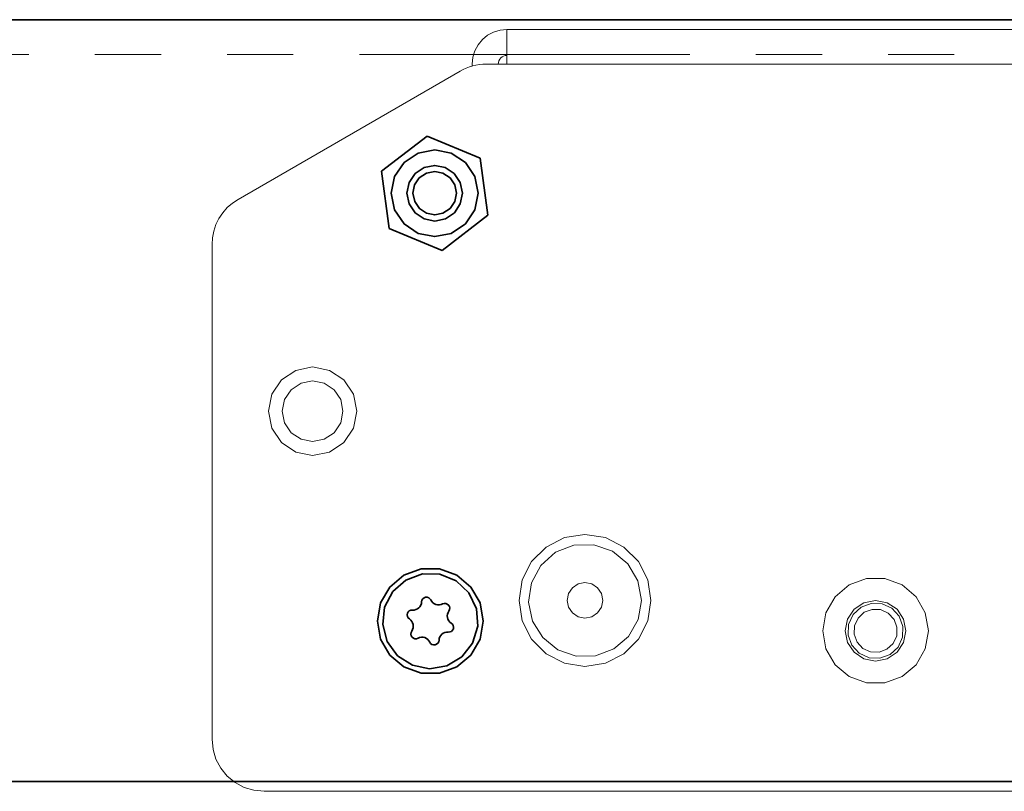
# Model space of a CAD drawing. Units: millimetres. Extents: x 21 to 594, y -420 to -50.
# Drawn here: x 310 to 329, y -214 to -199 of the extents above; entities that cross this region are included whole.
import ezdxf

# ---------------------------------------------------------------- set-up
doc = ezdxf.new("R2010")
doc.units = ezdxf.units.MM
doc.header["$MEASUREMENT"] = 0
doc.linetypes.add('AI-Linetype-534', pattern=[12.7, 6.35, -1.27, 1.27, -1.27, 1.27, -1.27])
doc.layers.add('Lag 1', color=7, linetype='Continuous', lineweight=0)

# ---------------------------------------------------------------- blocks, each defined once
blk = doc.blocks.new('Block_40')
at = {"layer": 'Lag 1', "color": 18, "linetype": 'AI-Linetype-534', "lineweight": 18, "true_color": 0x010101}
blk.add_line((348.458, -199.457), (269.122, -199.457), dxfattribs=at)
at = {"layer": 'Lag 1', "color": 18, "lineweight": 35, "true_color": 0x010101}
for points in [[(354.81, -198.79), (354.81, -198.79), (269.122, -198.79), (269.122, -198.79)], [(318.01, -201.027), (318.01, -201.027), (317.132, -201.701), (317.132, -201.701)], [(319.032, -201.449), (319.032, -201.449), (318.01, -201.027), (318.01, -201.027)], [(319.178, -202.546), (319.178, -202.546), (319.032, -201.449), (319.032, -201.449)], [(317.132, -201.701), (317.132, -201.701), (317.278, -202.798), (317.278, -202.798)], [(318.301, -203.221), (318.301, -203.221), (319.178, -202.546), (319.178, -202.546)], [(317.278, -202.798), (317.278, -202.798), (318.301, -203.221), (318.301, -203.221)], [(349.389, -213.424), (349.389, -213.424), (309.222, -213.424), (309.222, -213.424)]]:
    blk.add_open_spline(points, degree=3, dxfattribs=at)
for points, knots in [([(317.322, -202.124), (317.322, -202.124), (317.385, -202.443), (317.385, -202.443), (317.385, -202.443), (317.566, -202.713), (317.566, -202.713), (317.566, -202.713), (317.836, -202.894), (317.836, -202.894), (317.836, -202.894), (318.155, -202.957), (318.155, -202.957), (318.155, -202.957), (318.474, -202.894), (318.474, -202.894), (318.474, -202.894), (318.745, -202.713), (318.745, -202.713), (318.745, -202.713), (318.925, -202.443), (318.925, -202.443), (318.925, -202.443), (318.988, -202.124), (318.988, -202.124), (318.988, -202.124), (318.925, -201.805), (318.925, -201.805), (318.925, -201.805), (318.745, -201.535), (318.745, -201.535), (318.745, -201.535), (318.474, -201.354), (318.474, -201.354), (318.474, -201.354), (318.155, -201.29), (318.155, -201.29), (318.155, -201.29), (317.836, -201.354), (317.836, -201.354), (317.836, -201.354), (317.566, -201.535), (317.566, -201.535), (317.566, -201.535), (317.385, -201.805), (317.385, -201.805), (317.385, -201.805), (317.322, -202.124), (317.322, -202.124)], [0, 0, 0, 0, 1, 1, 1, 2, 2, 2, 3, 3, 3, 4, 4, 4, 5, 5, 5, 6, 6, 6, 7, 7, 7, 8, 8, 8, 9, 9, 9, 10, 10, 10, 11, 11, 11, 12, 12, 12, 13, 13, 13, 14, 14, 14, 15, 15, 15, 16, 16, 16, 16]), ([(318.359, -201.631), (318.359, -201.631), (318.155, -201.59), (318.155, -201.59), (318.155, -201.59), (317.951, -201.631), (317.951, -201.631), (317.951, -201.631), (317.778, -201.747), (317.778, -201.747), (317.778, -201.747), (317.662, -201.92), (317.662, -201.92), (317.662, -201.92), (317.622, -202.124), (317.622, -202.124), (317.622, -202.124), (317.663, -202.328), (317.663, -202.328), (317.663, -202.328), (317.778, -202.501), (317.778, -202.501), (317.778, -202.501), (317.952, -202.617), (317.952, -202.617), (317.952, -202.617), (318.156, -202.657), (318.156, -202.657), (318.156, -202.657), (318.36, -202.616), (318.36, -202.616), (318.36, -202.616), (318.533, -202.5), (318.533, -202.5), (318.533, -202.5), (318.648, -202.327), (318.648, -202.327), (318.648, -202.327), (318.688, -202.123), (318.688, -202.123), (318.688, -202.123), (318.648, -201.919), (318.648, -201.919), (318.648, -201.919), (318.532, -201.746), (318.532, -201.746), (318.532, -201.746), (318.359, -201.631), (318.359, -201.631)], [0, 0, 0, 0, 1, 1, 1, 2, 2, 2, 3, 3, 3, 4, 4, 4, 5, 5, 5, 6, 6, 6, 7, 7, 7, 8, 8, 8, 9, 9, 9, 10, 10, 10, 11, 11, 11, 12, 12, 12, 13, 13, 13, 14, 14, 14, 15, 15, 15, 16, 16, 16, 16]), ([(318.314, -201.739), (318.314, -201.739), (318.155, -201.707), (318.155, -201.707), (318.155, -201.707), (317.995, -201.739), (317.995, -201.739), (317.995, -201.739), (317.86, -201.829), (317.86, -201.829), (317.86, -201.829), (317.77, -201.965), (317.77, -201.965), (317.77, -201.965), (317.738, -202.124), (317.738, -202.124), (317.738, -202.124), (317.771, -202.283), (317.771, -202.283), (317.771, -202.283), (317.861, -202.419), (317.861, -202.419), (317.861, -202.419), (317.996, -202.509), (317.996, -202.509), (317.996, -202.509), (318.155, -202.54), (318.155, -202.54), (318.155, -202.54), (318.315, -202.509), (318.315, -202.509), (318.315, -202.509), (318.45, -202.418), (318.45, -202.418), (318.45, -202.418), (318.54, -202.283), (318.54, -202.283), (318.54, -202.283), (318.572, -202.123), (318.572, -202.123), (318.572, -202.123), (318.54, -201.964), (318.54, -201.964), (318.54, -201.964), (318.45, -201.829), (318.45, -201.829), (318.45, -201.829), (318.314, -201.739), (318.314, -201.739)], [0, 0, 0, 0, 1, 1, 1, 2, 2, 2, 3, 3, 3, 4, 4, 4, 5, 5, 5, 6, 6, 6, 7, 7, 7, 8, 8, 8, 9, 9, 9, 10, 10, 10, 11, 11, 11, 12, 12, 12, 13, 13, 13, 14, 14, 14, 15, 15, 15, 16, 16, 16, 16]), ([(317.055, -210.34), (317.055, -210.34), (317.116, -209.993), (317.116, -209.993), (317.116, -209.993), (317.293, -209.687), (317.293, -209.687), (317.293, -209.687), (317.563, -209.46), (317.563, -209.46), (317.563, -209.46), (317.895, -209.339), (317.895, -209.339), (317.895, -209.339), (318.249, -209.339), (318.249, -209.339), (318.249, -209.339), (318.58, -209.46), (318.58, -209.46), (318.58, -209.46), (318.851, -209.687), (318.851, -209.687), (318.851, -209.687), (319.027, -209.993), (319.027, -209.993), (319.027, -209.993), (319.089, -210.34), (319.089, -210.34), (319.089, -210.34), (319.027, -210.688), (319.027, -210.688), (319.027, -210.688), (318.851, -210.994), (318.851, -210.994), (318.851, -210.994), (318.58, -211.221), (318.58, -211.221), (318.58, -211.221), (318.249, -211.342), (318.249, -211.342), (318.249, -211.342), (317.895, -211.342), (317.895, -211.342), (317.895, -211.342), (317.563, -211.221), (317.563, -211.221), (317.563, -211.221), (317.293, -210.994), (317.293, -210.994), (317.293, -210.994), (317.116, -210.688), (317.116, -210.688), (317.116, -210.688), (317.055, -210.34), (317.055, -210.34)], [0, 0, 0, 0, 1, 1, 1, 2, 2, 2, 3, 3, 3, 4, 4, 4, 5, 5, 5, 6, 6, 6, 7, 7, 7, 8, 8, 8, 9, 9, 9, 10, 10, 10, 11, 11, 11, 12, 12, 12, 13, 13, 13, 14, 14, 14, 15, 15, 15, 16, 16, 16, 17, 17, 17, 18, 18, 18, 18]), ([(318.678, -211.029), (318.678, -211.029), (318.388, -211.201), (318.388, -211.201), (318.388, -211.201), (318.056, -211.257), (318.056, -211.257), (318.056, -211.257), (317.726, -211.189), (317.726, -211.189), (317.726, -211.189), (317.442, -211.007), (317.442, -211.007), (317.442, -211.007), (317.244, -210.735), (317.244, -210.735), (317.244, -210.735), (317.158, -210.409), (317.158, -210.409), (317.158, -210.409), (317.194, -210.074), (317.194, -210.074), (317.194, -210.074), (317.35, -209.775), (317.35, -209.775), (317.35, -209.775), (317.603, -209.553), (317.603, -209.553), (317.603, -209.553), (317.919, -209.436), (317.919, -209.436), (317.919, -209.436), (318.256, -209.442), (318.256, -209.442), (318.256, -209.442), (318.568, -209.569), (318.568, -209.569), (318.568, -209.569), (318.813, -209.801), (318.813, -209.801), (318.813, -209.801), (318.958, -210.105), (318.958, -210.105), (318.958, -210.105), (318.983, -210.441), (318.983, -210.441), (318.983, -210.441), (318.885, -210.763), (318.885, -210.763), (318.885, -210.763), (318.678, -211.029), (318.678, -211.029)], [0, 0, 0, 0, 1, 1, 1, 2, 2, 2, 3, 3, 3, 4, 4, 4, 5, 5, 5, 6, 6, 6, 7, 7, 7, 8, 8, 8, 9, 9, 9, 10, 10, 10, 11, 11, 11, 12, 12, 12, 13, 13, 13, 14, 14, 14, 15, 15, 15, 16, 16, 16, 17, 17, 17, 17]), ([(317.727, -210.128), (317.727, -210.128), (317.76, -210.128), (317.76, -210.128), (317.76, -210.128), (317.792, -210.121), (317.792, -210.121), (317.792, -210.121), (317.823, -210.107), (317.823, -210.107), (317.823, -210.107), (317.85, -210.088), (317.85, -210.088), (317.85, -210.088), (317.872, -210.064), (317.872, -210.064), (317.872, -210.064), (317.889, -210.035), (317.889, -210.035), (317.889, -210.035), (317.9, -210.004), (317.9, -210.004), (317.9, -210.004), (317.905, -209.971), (317.905, -209.971)], [0, 0, 0, 0, 1, 1, 1, 2, 2, 2, 3, 3, 3, 4, 4, 4, 5, 5, 5, 6, 6, 6, 7, 7, 7, 8, 8, 8, 8]), ([(318.083, -209.935), (318.083, -209.935), (318.065, -209.91), (318.065, -209.91), (318.065, -209.91), (318.041, -209.891), (318.041, -209.891), (318.041, -209.891), (318.011, -209.882), (318.011, -209.882), (318.011, -209.882), (317.98, -209.883), (317.98, -209.883), (317.98, -209.883), (317.951, -209.894), (317.951, -209.894), (317.951, -209.894), (317.927, -209.914), (317.927, -209.914), (317.927, -209.914), (317.911, -209.941), (317.911, -209.941), (317.911, -209.941), (317.905, -209.971), (317.905, -209.971)], [0, 0, 0, 0, 1, 1, 1, 2, 2, 2, 3, 3, 3, 4, 4, 4, 5, 5, 5, 6, 6, 6, 7, 7, 7, 8, 8, 8, 8]), ([(318.083, -209.935), (318.083, -209.935), (318.1, -209.964), (318.1, -209.964), (318.1, -209.964), (318.122, -209.989), (318.122, -209.989), (318.122, -209.989), (318.149, -210.008), (318.149, -210.008), (318.149, -210.008), (318.179, -210.022), (318.179, -210.022), (318.179, -210.022), (318.212, -210.029), (318.212, -210.029), (318.212, -210.029), (318.245, -210.03), (318.245, -210.03), (318.245, -210.03), (318.277, -210.024), (318.277, -210.024), (318.277, -210.024), (318.308, -210.011), (318.308, -210.011)], [0, 0, 0, 0, 1, 1, 1, 2, 2, 2, 3, 3, 3, 4, 4, 4, 5, 5, 5, 6, 6, 6, 7, 7, 7, 8, 8, 8, 8]), ([(317.727, -210.128), (317.727, -210.128), (317.696, -210.13), (317.696, -210.13), (317.696, -210.13), (317.667, -210.143), (317.667, -210.143), (317.667, -210.143), (317.644, -210.164), (317.644, -210.164), (317.644, -210.164), (317.63, -210.191), (317.63, -210.191), (317.63, -210.191), (317.625, -210.222), (317.625, -210.222), (317.625, -210.222), (317.63, -210.252), (317.63, -210.252), (317.63, -210.252), (317.645, -210.28), (317.645, -210.28), (317.645, -210.28), (317.669, -210.3), (317.669, -210.3)], [0, 0, 0, 0, 1, 1, 1, 2, 2, 2, 3, 3, 3, 4, 4, 4, 5, 5, 5, 6, 6, 6, 7, 7, 7, 8, 8, 8, 8]), ([(318.428, -210.148), (318.428, -210.148), (318.442, -210.12), (318.442, -210.12), (318.442, -210.12), (318.445, -210.089), (318.445, -210.089), (318.445, -210.089), (318.438, -210.058), (318.438, -210.058), (318.438, -210.058), (318.422, -210.032), (318.422, -210.032), (318.422, -210.032), (318.398, -210.013), (318.398, -210.013), (318.398, -210.013), (318.369, -210.002), (318.369, -210.002), (318.369, -210.002), (318.338, -210.002), (318.338, -210.002), (318.338, -210.002), (318.308, -210.011), (318.308, -210.011)], [0, 0, 0, 0, 1, 1, 1, 2, 2, 2, 3, 3, 3, 4, 4, 4, 5, 5, 5, 6, 6, 6, 7, 7, 7, 8, 8, 8, 8]), ([(318.428, -210.148), (318.428, -210.148), (318.412, -210.177), (318.412, -210.177), (318.412, -210.177), (318.402, -210.208), (318.402, -210.208), (318.402, -210.208), (318.398, -210.241), (318.398, -210.241), (318.398, -210.241), (318.401, -210.274), (318.401, -210.274), (318.401, -210.274), (318.411, -210.306), (318.411, -210.306), (318.411, -210.306), (318.427, -210.335), (318.427, -210.335), (318.427, -210.335), (318.449, -210.36), (318.449, -210.36), (318.449, -210.36), (318.475, -210.38), (318.475, -210.38)], [0, 0, 0, 0, 1, 1, 1, 2, 2, 2, 3, 3, 3, 4, 4, 4, 5, 5, 5, 6, 6, 6, 7, 7, 7, 8, 8, 8, 8]), ([(317.716, -210.533), (317.716, -210.533), (317.732, -210.504), (317.732, -210.504), (317.732, -210.504), (317.742, -210.473), (317.742, -210.473), (317.742, -210.473), (317.745, -210.44), (317.745, -210.44), (317.745, -210.44), (317.742, -210.407), (317.742, -210.407), (317.742, -210.407), (317.732, -210.375), (317.732, -210.375), (317.732, -210.375), (317.717, -210.346), (317.717, -210.346), (317.717, -210.346), (317.695, -210.32), (317.695, -210.32), (317.695, -210.32), (317.669, -210.3), (317.669, -210.3)], [0, 0, 0, 0, 1, 1, 1, 2, 2, 2, 3, 3, 3, 4, 4, 4, 5, 5, 5, 6, 6, 6, 7, 7, 7, 8, 8, 8, 8]), ([(317.716, -210.533), (317.716, -210.533), (317.702, -210.561), (317.702, -210.561), (317.702, -210.561), (317.699, -210.592), (317.699, -210.592), (317.699, -210.592), (317.705, -210.622), (317.705, -210.622), (317.705, -210.622), (317.721, -210.649), (317.721, -210.649), (317.721, -210.649), (317.746, -210.668), (317.746, -210.668), (317.746, -210.668), (317.775, -210.679), (317.775, -210.679), (317.775, -210.679), (317.806, -210.679), (317.806, -210.679), (317.806, -210.679), (317.835, -210.669), (317.835, -210.669)], [0, 0, 0, 0, 1, 1, 1, 2, 2, 2, 3, 3, 3, 4, 4, 4, 5, 5, 5, 6, 6, 6, 7, 7, 7, 8, 8, 8, 8]), ([(318.417, -210.553), (318.417, -210.553), (318.384, -210.553), (318.384, -210.553), (318.384, -210.553), (318.351, -210.56), (318.351, -210.56), (318.351, -210.56), (318.321, -210.573), (318.321, -210.573), (318.321, -210.573), (318.294, -210.593), (318.294, -210.593), (318.294, -210.593), (318.272, -210.617), (318.272, -210.617), (318.272, -210.617), (318.254, -210.645), (318.254, -210.645), (318.254, -210.645), (318.243, -210.677), (318.243, -210.677), (318.243, -210.677), (318.239, -210.71), (318.239, -210.71)], [0, 0, 0, 0, 1, 1, 1, 2, 2, 2, 3, 3, 3, 4, 4, 4, 5, 5, 5, 6, 6, 6, 7, 7, 7, 8, 8, 8, 8]), ([(318.417, -210.553), (318.417, -210.553), (318.448, -210.55), (318.448, -210.55), (318.448, -210.55), (318.476, -210.538), (318.476, -210.538), (318.476, -210.538), (318.499, -210.517), (318.499, -210.517), (318.499, -210.517), (318.514, -210.489), (318.514, -210.489), (318.514, -210.489), (318.519, -210.459), (318.519, -210.459), (318.519, -210.459), (318.513, -210.428), (318.513, -210.428), (318.513, -210.428), (318.498, -210.401), (318.498, -210.401), (318.498, -210.401), (318.475, -210.38), (318.475, -210.38)], [0, 0, 0, 0, 1, 1, 1, 2, 2, 2, 3, 3, 3, 4, 4, 4, 5, 5, 5, 6, 6, 6, 7, 7, 7, 8, 8, 8, 8]), ([(318.061, -210.746), (318.061, -210.746), (318.044, -210.717), (318.044, -210.717), (318.044, -210.717), (318.021, -210.692), (318.021, -210.692), (318.021, -210.692), (317.995, -210.673), (317.995, -210.673), (317.995, -210.673), (317.964, -210.659), (317.964, -210.659), (317.964, -210.659), (317.932, -210.652), (317.932, -210.652), (317.932, -210.652), (317.899, -210.651), (317.899, -210.651), (317.899, -210.651), (317.866, -210.657), (317.866, -210.657), (317.866, -210.657), (317.835, -210.669), (317.835, -210.669)], [0, 0, 0, 0, 1, 1, 1, 2, 2, 2, 3, 3, 3, 4, 4, 4, 5, 5, 5, 6, 6, 6, 7, 7, 7, 8, 8, 8, 8]), ([(318.061, -210.746), (318.061, -210.746), (318.078, -210.771), (318.078, -210.771), (318.078, -210.771), (318.103, -210.79), (318.103, -210.79), (318.103, -210.79), (318.133, -210.799), (318.133, -210.799), (318.133, -210.799), (318.164, -210.798), (318.164, -210.798), (318.164, -210.798), (318.193, -210.787), (318.193, -210.787), (318.193, -210.787), (318.216, -210.767), (318.216, -210.767), (318.216, -210.767), (318.232, -210.74), (318.232, -210.74), (318.232, -210.74), (318.239, -210.71), (318.239, -210.71)], [0, 0, 0, 0, 1, 1, 1, 2, 2, 2, 3, 3, 3, 4, 4, 4, 5, 5, 5, 6, 6, 6, 7, 7, 7, 8, 8, 8, 8])]:
    blk.add_open_spline(points, degree=3, knots=knots, dxfattribs=at)

msp = doc.modelspace()

# ---------------------------------------------------------------- linework, layer by layer
at = {"layer": 'Lag 1', "color": 250, "lineweight": 18, "true_color": 0x1d1d1b}
for p, q in [((383.844, -198.976), (319.543, -198.976)), ((323.515, -198.976), (322.93, -198.976)), ((322.93, -198.976), (322.93, -198.976)), ((323.589, -198.976), (323.515, -198.976)), ((323.515, -198.976), (323.515, -198.976)), ((324.05, -198.976), (323.589, -198.976)), ((323.589, -198.976), (323.589, -198.976)), ((324.974, -198.976), (324.05, -198.976)), ((324.05, -198.976), (324.05, -198.976)), ((325.436, -198.976), (324.974, -198.976)), ((324.974, -198.976), (324.974, -198.976)), ((325.436, -198.976), (325.436, -198.976)), ((325.465, -198.976), (325.436, -198.976)), ((325.465, -198.976), (325.465, -198.976)), ((327.533, -198.976), (326.794, -198.976)), ((326.794, -198.976), (326.794, -198.976)), ((328.382, -198.976), (327.533, -198.976)), ((327.533, -198.976), (327.533, -198.976)), ((328.493, -198.976), (328.382, -198.976)), ((328.382, -198.976), (328.382, -198.976)), ((328.493, -198.976), (328.493, -198.976)), ((319.543, -199.476), (319.543, -199.61)), ((318.877, -199.68), (318.877, -199.643)), ((319.543, -199.643), (319.144, -199.643)), ((319.543, -199.61), (319.543, -199.61)), ((377.513, -199.643), (319.543, -199.643)), ((314.377, -202.241), (318.645, -199.777)), ((313.877, -212.61), (313.877, -203.107)), ((329.976, -213.61), (314.876, -213.61))]:
    msp.add_line(p, q, dxfattribs=at)
for points in [[(319.543, -198.976), (319.413, -198.989), (319.288, -199.027), (319.173, -199.089), (319.072, -199.172), (318.989, -199.273), (318.927, -199.388), (318.889, -199.513), (318.877, -199.643)], [(319.543, -198.976), (319.543, -198.989), (319.543, -199.027), (319.543, -199.089), (319.543, -199.172), (319.543, -199.273), (319.543, -199.388), (319.543, -199.513), (319.543, -199.643)], [(319.543, -199.476), (319.511, -199.48), (319.48, -199.489), (319.451, -199.505), (319.426, -199.525), (319.405, -199.55), (319.389, -199.579), (319.38, -199.61), (319.377, -199.643)], [(319.144, -199.643), (319.079, -199.645), (319.014, -199.652), (318.949, -199.662), (318.886, -199.677), (318.823, -199.696), (318.762, -199.719), (318.702, -199.746), (318.645, -199.777)], [(314.377, -202.241), (314.268, -202.314), (314.17, -202.4), (314.083, -202.499), (314.01, -202.607), (313.953, -202.724), (313.911, -202.849), (313.885, -202.977), (313.877, -203.107)], [(313.877, -212.61), (313.896, -212.805), (313.953, -212.992), (314.045, -213.165), (314.17, -213.317), (314.321, -213.441), (314.494, -213.534), (314.681, -213.591), (314.876, -213.61)]]:
    msp.add_lwpolyline(points, dxfattribs=at)
at = {"layer": 'Lag 1', "color": 254, "lineweight": 18, "true_color": 0xe3e3e3}
for points in [[(314.96, -206.31), (315.025, -205.985), (315.209, -205.709), (315.485, -205.525), (315.81, -205.46), (316.135, -205.525), (316.411, -205.709), (316.595, -205.985), (316.66, -206.31), (316.595, -206.635), (316.411, -206.911), (316.135, -207.095), (315.81, -207.16), (315.485, -207.095), (315.209, -206.911), (315.025, -206.635), (314.96, -206.31)], [(315.226, -206.31), (315.271, -206.533), (315.398, -206.722), (315.587, -206.849), (315.81, -206.893), (316.033, -206.849), (316.222, -206.722), (316.349, -206.533), (316.393, -206.31), (316.349, -206.087), (316.222, -205.897), (316.033, -205.771), (315.81, -205.727), (315.587, -205.771), (315.398, -205.897), (315.271, -206.087), (315.226, -206.31)], [(319.776, -209.943), (319.838, -210.335), (320.018, -210.688), (320.298, -210.968), (320.652, -211.148), (321.043, -211.21), (321.435, -211.148), (321.788, -210.968), (322.069, -210.688), (322.248, -210.335), (322.311, -209.943), (322.248, -209.551), (322.069, -209.198), (321.788, -208.918), (321.435, -208.738), (321.043, -208.676), (320.652, -208.738), (320.298, -208.918), (320.018, -209.198), (319.838, -209.551), (319.776, -209.943)], [(320.013, -209.609), (320.192, -209.272), (320.477, -209.019), (320.832, -208.881), (321.213, -208.873), (321.573, -208.998), (321.867, -209.24), (322.06, -209.568), (322.126, -209.943)], [(322.126, -209.943), (322.063, -210.31), (321.878, -210.634), (321.595, -210.876), (321.246, -211.007), (320.874, -211.013), (320.521, -210.893), (320.231, -210.659), (320.036, -210.342), (319.96, -209.977), (320.013, -209.609)], [(320.702, -209.943), (320.728, -209.812), (320.802, -209.702), (320.913, -209.628), (321.043, -209.601), (321.174, -209.628), (321.285, -209.702), (321.359, -209.812), (321.385, -209.943)], [(325.61, -210.526), (325.671, -210.179), (325.848, -209.873), (326.118, -209.646), (326.45, -209.525), (326.803, -209.525), (327.135, -209.646), (327.405, -209.873), (327.582, -210.179), (327.643, -210.526), (327.582, -210.874), (327.405, -211.18), (327.135, -211.407), (326.803, -211.528), (326.45, -211.528), (326.118, -211.407), (325.848, -211.18), (325.671, -210.874), (325.61, -210.526)], [(321.385, -209.943), (321.359, -210.074), (321.285, -210.185), (321.174, -210.259), (321.043, -210.285), (320.913, -210.259), (320.802, -210.185), (320.728, -210.074), (320.702, -209.943)], [(326.043, -210.526), (326.088, -210.75), (326.214, -210.939), (326.404, -211.065), (326.626, -211.11), (326.85, -211.065), (327.039, -210.939), (327.165, -210.75), (327.21, -210.526), (327.165, -210.303), (327.039, -210.114), (326.85, -209.987), (326.626, -209.943), (326.404, -209.987), (326.214, -210.114), (326.088, -210.303), (326.043, -210.526)], [(327.153, -210.442), (327.081, -210.247), (326.939, -210.094), (326.75, -210.007), (326.542, -210), (326.347, -210.072), (326.194, -210.214), (326.108, -210.403), (326.1, -210.611), (326.172, -210.806), (326.314, -210.959), (326.503, -211.045), (326.711, -211.053), (326.906, -210.98), (327.059, -210.839), (327.145, -210.65), (327.153, -210.442)], [(327.038, -210.46), (326.981, -210.308), (326.871, -210.189), (326.723, -210.121), (326.56, -210.115), (326.408, -210.172), (326.289, -210.282), (326.221, -210.43), (326.215, -210.592), (326.272, -210.745), (326.382, -210.864), (326.53, -210.932), (326.693, -210.938), (326.845, -210.881), (326.964, -210.771), (327.032, -210.623), (327.038, -210.46)]]:
    msp.add_lwpolyline(points, dxfattribs=at)

# ---------------------------------------------------------------- block references
at = {"layer": 'Lag 1'}
msp.add_blockref('Block_40', (0, 0), dxfattribs=at)

doc.saveas('drawing.dxf')
